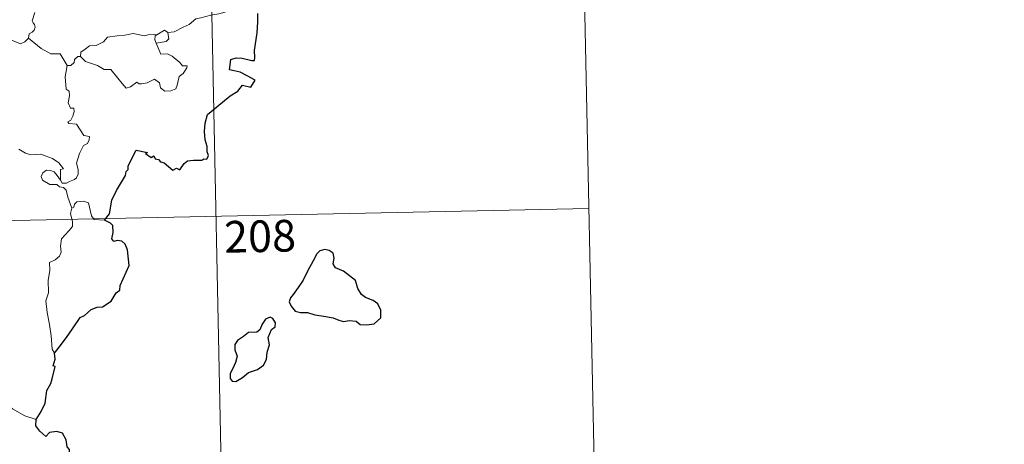
# Model space of a CAD drawing. Units: metres. Extents: x 640783 to 645298, y 729680 to 732742.
# Drawn here: x 641374 to 641607, y 731631 to 731732 of the extents above; entities that cross this region are included whole.
import ezdxf
from ezdxf.enums import TextEntityAlignment as Align

# ---------------------------------------------------------------- set-up
doc = ezdxf.new("R2010")
doc.units = ezdxf.units.M
doc.header["$MEASUREMENT"] = 0
doc.layers.add('Carátula', color=7, linetype='Continuous', lineweight=5)
doc.styles.add('Style-arial', font='arial.shx', dxfattribs={"bigfont": 'arialbig.shx'})

msp = doc.modelspace()

# ---------------------------------------------------------------- linework, layer by layer
at = {"layer": 'Carátula', "color": 7, "linetype": 'Continuous', "lineweight": 5}
for p, q in [((641507.04, 731747.44), (641509.54, 731627.01)), ((641418.78, 731745.61), (641425.02, 731444.52)), ((641066.97, 731678.06), (641508.29, 731687.22))]:
    msp.add_line(p, q, dxfattribs=at)
at = {"layer": 'Carátula', "color": 7, "linetype": 'Continuous', "lineweight": 5, "flags": 128}
for points in [[(641377.17, 731733.63), (641376.51, 731731.65), (641376.75, 731731.18), (641377.12, 731730.81), (641377.25, 731730.13), (641377.01, 731729.48), (641376.5, 731728.95), (641375.85, 731728.56), (641375.63, 731727.57)], [(641424.94, 731734.38), (641422.65, 731733.87), (641420.74, 731733.31), (641418.83, 731732.97), (641416.45, 731732.38), (641415.25, 731732.18), (641413.68, 731730.82), (641412.23, 731730.13), (641410.1, 731729.03), (641408.65, 731728.88)], [(641375.63, 731727.57), (641374.77, 731726.7), (641373.76, 731726.19), (641369.78, 731727.87), (641369.27, 731728.88), (641368.4, 731729.08), (641367.52, 731730.15), (641367.34, 731731.1)], [(641388.01, 731723.21), (641388.02, 731724.27), (641389.11, 731724.95), (641390.07, 731725.73), (641391.71, 731725.83), (641393.42, 731726.68), (641394.39, 731727.84), (641396.62, 731728.13), (641398.49, 731728.29), (641400.47, 731728.63)], [(641400.47, 731728.63), (641403.14, 731728.1), (641404.01, 731728.36), (641405.48, 731728.53), (641406.04, 731728.36)], [(641408.65, 731728.88), (641408.9, 731727.42), (641408.23, 731726.75), (641405.9, 731726.4)], [(641406.04, 731728.36), (641407.83, 731729.42), (641408.65, 731728.88)], [(641384.82, 731721.1), (641383.2, 731723.83), (641380.92, 731723.86), (641378.66, 731725.1), (641375.63, 731727.57)], [(641405.9, 731726.4), (641406.95, 731723.8), (641408.56, 731723.86), (641409.7, 731723.32), (641411.51, 731721.82), (641412.14, 731721.01), (641413.2, 731721.03), (641413.17, 731720.55), (641412.24, 731719.17), (641411.29, 731718.47), (641410.83, 731716.44), (641410.5, 731715.55), (641409.37, 731715.11), (641407.92, 731715), (641406.89, 731715.84), (641406.7, 731717.02), (641405.47, 731717.89), (641403.76, 731717.01), (641402.43, 731716.73), (641401.82, 731716.75), (641401.33, 731717.16), (641399.82, 731716.01), (641398.78, 731715.75), (641397.87, 731716.87), (641396.83, 731718.09), (641395.14, 731720.16), (641393.56, 731720.16), (641392.01, 731721.09), (641389.12, 731722.05), (641388.01, 731723.21)], [(641406.04, 731728.36), (641405.67, 731728.08), (641405.57, 731727.15), (641405.9, 731726.4)], [(641387.37, 731723.26), (641386.57, 731722.5), (641386.48, 731721.8), (641385.71, 731721.08), (641384.82, 731721.1)], [(641388.01, 731723.21), (641387.37, 731723.26)], [(641384.82, 731721.1), (641384.38, 731718.39), (641384.57, 731715.52), (641385.32, 731715.01), (641385.35, 731713.95), (641385.03, 731712.27), (641385.6, 731711.02), (641386.42, 731711.03), (641386.48, 731710.23), (641386.15, 731709.09), (641385.65, 731708.14), (641384.98, 731707.78), (641385.24, 731707.37), (641387.04, 731707.21), (641388.73, 731704.56), (641390.08, 731704.27), (641390.04, 731703.47), (641389.62, 731702.6), (641388.68, 731702.14), (641387.73, 731700.28), (641387.03, 731698), (641387.45, 731696.49), (641387.4, 731695.39), (641386.99, 731694.46), (641386.52, 731694.13), (641385.38, 731693.67), (641384.65, 731693.21), (641383.62, 731693.21), (641383.25, 731693.92)], [(641383.25, 731693.92), (641383.21, 731696.48), (641383.99, 731696.64), (641382.81, 731698.02), (641381.38, 731699.07), (641379.58, 731699.71), (641378.55, 731700.09), (641376.19, 731699.92), (641374.96, 731700.31), (641373.35, 731701.28)], [(641385.96, 731687.34), (641384.95, 731689.92), (641384.58, 731691.57), (641383.95, 731692.24), (641383.04, 731692.34), (641382.34, 731692.89), (641380.73, 731692.93), (641378.99, 731693.92), (641378.69, 731694.85), (641379.1, 731695.72), (641379.93, 731696.32), (641380.84, 731696.25), (641381.74, 731695.93), (641382.45, 731695.05), (641383.25, 731693.92)], [(641393.64, 731684.5), (641391.21, 731684.67), (641390.6, 731685.51), (641389.9, 731688.6), (641388.67, 731688.96), (641387.1, 731688.78), (641386.55, 731688.29), (641386.39, 731687.55), (641385.96, 731687.34)], [(641385.96, 731687.34), (641385.59, 731686.03), (641386.08, 731684.08), (641386.11, 731683), (641385.2, 731681.92), (641383.44, 731680.07), (641383.23, 731678.36), (641383.36, 731676.92), (641383.04, 731675.94), (641381.97, 731675.07), (641380.67, 731674.43), (641380.7, 731672.55), (641380.34, 731670.3), (641380.41, 731667.26), (641379.78, 731665.35), (641380.08, 731662.61), (641380.66, 731659.8), (641381.03, 731657.07), (641381.26, 731653.93), (641381.85, 731652.95)], [(641377.47, 731637.29), (641374.82, 731638.18), (641371.85, 731639.84), (641369.97, 731641.64), (641368.61, 731642.79), (641366.06, 731644.6), (641364.3, 731646.26)]]:
    msp.add_lwpolyline(points, dxfattribs=at)
at = {"layer": 'Carátula', "color": 7, "linetype": 'Continuous', "lineweight": 25, "flags": 128}
for points in [[(641393.64, 731684.5), (641394.85, 731686), (641395.4, 731689.18), (641396.49, 731691.52), (641398.59, 731695.08), (641398.76, 731696.03), (641399.22, 731696.5), (641399.24, 731697.36), (641401.12, 731701.06), (641403.82, 731700.51), (641403.34, 731700.26), (641404.72, 731699.31), (641405.31, 731699.72), (641405.66, 731698.99), (641406.47, 731698.83), (641406.94, 731698.32), (641407.75, 731698.05), (641409.8, 731696.32), (641410.7, 731696.75), (641411.49, 731696.41), (641412.52, 731697.91), (641413.28, 731698.49), (641414.69, 731698.72), (641416.7, 731698.7), (641417.13, 731699.03), (641417.9, 731698.9), (641418.27, 731699.79), (641417.92, 731700.69), (641417.94, 731701.89), (641417.49, 731703.48), (641417.35, 731705.49), (641417.48, 731707.44), (641418.01, 731709.51), (641421.55, 731712.4), (641423.42, 731713.88), (641425.22, 731715.02), (641426.3, 731716.42), (641428.26, 731716), (641429.32, 731717.63), (641427.43, 731718.63), (641425.75, 731719.51), (641424.35, 731719.8), (641423.26, 731720.04), (641423.52, 731722.53), (641424.78, 731722.89), (641426.19, 731722.8), (641428.48, 731722.31), (641429.16, 731722.28), (641429.21, 731722.98), (641429.18, 731724.68), (641429.8, 731728.84), (641429.92, 731731.44), (641429.94, 731733.44)], [(641381.85, 731652.95), (641382.93, 731654.43), (641384.63, 731656.7), (641386.11, 731658.78), (641387.88, 731661.41), (641388.91, 731661.91), (641390.49, 731663.29), (641391.93, 731663.86), (641393.19, 731663.98), (641395.27, 731665.31), (641396.45, 731667.31), (641397.29, 731667.91), (641397.34, 731668.99), (641399.47, 731673.72), (641399.12, 731677.45), (641398.51, 731678.82), (641397.77, 731679.48), (641396.65, 731679.66), (641395.85, 731679.46), (641395.42, 731680.05), (641395.72, 731681.54), (641395.61, 731683.2), (641395.08, 731683.77), (641393.64, 731684.5)], [(641438.32, 731666.86), (641437.63, 731666.05), (641437.33, 731665.12), (641437.86, 731664.11), (641438.8, 731662.95), (641440.07, 731662.64), (641441.7, 731662.65), (641443.46, 731662.05), (641445.55, 731661.71), (641447.75, 731661.38), (641449.09, 731660.78), (641450.21, 731660.49), (641451.57, 731660.74), (641453.19, 731660.55), (641454.15, 731659.75), (641455.64, 731659.68), (641457.45, 731659.94), (641459.08, 731661.39), (641459.01, 731663.19), (641458.37, 731664.68), (641457.24, 731665.47), (641455.42, 731666.2), (641454.44, 731666.88), (641453.62, 731668.28), (641453.07, 731670.17), (641450.21, 731672.43), (641448.28, 731673.21), (641447.79, 731674.14), (641448.01, 731675.48), (641447.75, 731676.68), (641446.84, 731677.3), (641445.76, 731677.56), (641444.58, 731677.19), (641443.88, 731676.48), (641443, 731674.86), (641441.65, 731672.43), (641440.65, 731670.25), (641439.51, 731668.55), (641438.32, 731666.86)], [(641427.75, 731648.4), (641429.85, 731649.16), (641431.25, 731650.15), (641432.02, 731651.49), (641432.13, 731653.25), (641432.66, 731654.96), (641432.36, 731656.7), (641433.15, 731658.59), (641434.03, 731659.25), (641434.13, 731660.19), (641433.48, 731661.16), (641432.85, 731661.55), (641431.72, 731661.04), (641430.94, 731659.83), (641430.39, 731658.54), (641429.71, 731658), (641427.76, 731657.86), (641426.55, 731656.91), (641425.14, 731655.97), (641424.49, 731655.05), (641424.53, 731653.79), (641425.02, 731652.3), (641424.62, 731650.79), (641424.05, 731649.38), (641423.41, 731648.17), (641423.36, 731647.03), (641423.9, 731646.38), (641424.76, 731646.3), (641426.33, 731647.19), (641427.75, 731648.4)], [(641377.47, 731637.29), (641378.66, 731639.2), (641379.65, 731641.18), (641379.97, 731644.17), (641380.95, 731645.83), (641381.27, 731646.95), (641381.99, 731649.81), (641381.52, 731649.98), (641381.99, 731651.55), (641381.85, 731652.95)], [(641367.57, 731605.08), (641369.77, 731607.89), (641371.31, 731609.92), (641373.34, 731613.08), (641375.63, 731616.67), (641377.88, 731620.26), (641379.87, 731622.06), (641382.61, 731624.06), (641384.76, 731626.02), (641385.47, 731628.3), (641385.4, 731630.18), (641384.79, 731630.82), (641384.58, 731632.5), (641383.74, 731634.06), (641382.39, 731634.43), (641380.65, 731634.2), (641379.79, 731633.26), (641378.32, 731634.51), (641377.39, 731635.79), (641377.47, 731637.29)]]:
    msp.add_lwpolyline(points, dxfattribs=at)
at = {"layer": 'Carátula', "color": 7, "linetype": 'Continuous', "lineweight": 5}
msp.add_3dface([(640844.41, 729679.97), (645298.45, 729772.42), (645236.82, 732741.78), (640782.77, 732649.33)], dxfattribs=at)

# ---------------------------------------------------------------- texts
at = {"layer": 'Carátula', "color": 7, "linetype": 'Continuous', "lineweight": 15, "style": 'Style-arial'}
msp.add_text('208', height=7.5, rotation=1.1891, dxfattribs=at).set_placement((641430.45, 731680.67), align=Align.MIDDLE_CENTER)

doc.saveas('drawing.dxf')
